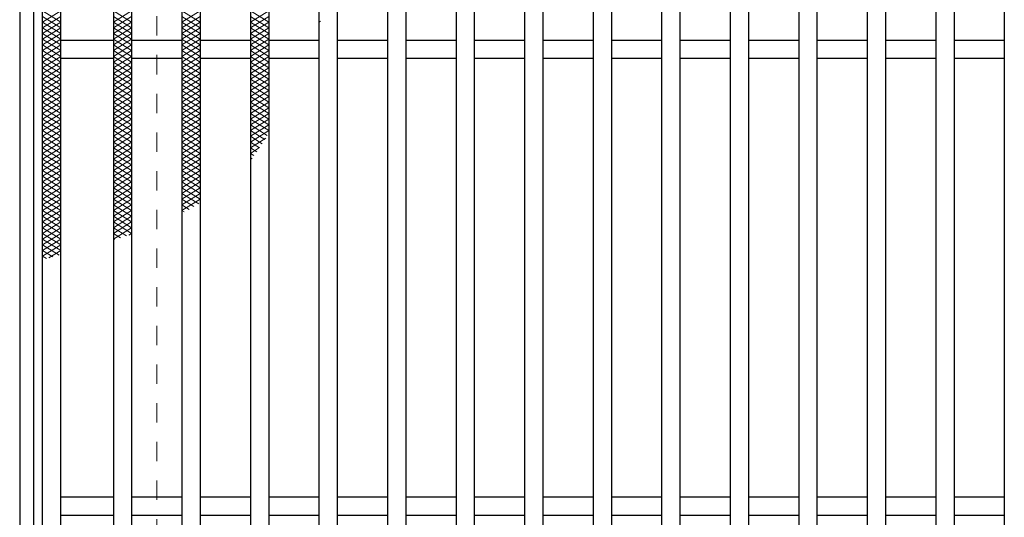
# Model space of a CAD drawing. Units: millimetres. Extents: x -1050 to 1050, y -743 to 742.
# Drawn here: x -795 to -580, y 330 to 439 of the extents above; entities that cross this region are included whole.
import ezdxf

# ---------------------------------------------------------------- set-up
doc = ezdxf.new("R2010")
doc.units = ezdxf.units.MM
doc.header["$LTSCALE"] = 5
doc.linetypes.add('JWW_DASHED1', pattern=[1.693333, 0.846667, -0.846667])
for name, color, linetype in [('ハッチング', 7, 'Continuous'), ('枠', 7, 'Continuous'), ('溝開口', 7, 'Continuous'), ('蓋', 7, 'Continuous')]:
    doc.layers.add(name, color=color, linetype=linetype)

msp = doc.modelspace()

# ---------------------------------------------------------------- linework, layer by layer
at = {"layer": 'ハッチング', "color": 4, "linetype": 'Continuous', "lineweight": 15}
for p, q in [((-790.45, 438.47), (-786.45, 440.97)), ((-790.45, 440.97), (-786.45, 438.47)), ((-790.45, 437.22), (-786.45, 439.72)), ((-790.45, 439.72), (-786.45, 437.22)), ((-774.95, 440.97), (-770.95, 438.47)), ((-774.95, 438.47), (-770.95, 440.97)), ((-774.95, 439.72), (-770.95, 437.22)), ((-774.95, 437.22), (-770.95, 439.72)), ((-759.95, 440.97), (-755.95, 438.47)), ((-759.95, 438.47), (-755.95, 440.97)), ((-759.95, 439.72), (-755.95, 437.22)), ((-759.95, 437.22), (-755.95, 439.72)), ((-744.95, 440.97), (-740.95, 438.47)), ((-744.95, 438.47), (-740.95, 440.97)), ((-744.95, 439.72), (-740.95, 437.22)), ((-744.95, 437.22), (-740.95, 439.72)), ((-790.45, 435.97), (-786.45, 438.47)), ((-790.45, 438.47), (-786.45, 435.97)), ((-774.95, 438.47), (-770.95, 435.97)), ((-774.95, 435.97), (-770.95, 438.47)), ((-759.95, 438.47), (-755.95, 435.97)), ((-759.95, 435.97), (-755.95, 438.47)), ((-744.95, 438.47), (-740.95, 435.97)), ((-744.95, 435.97), (-740.95, 438.47)), ((-729.95, 438.47), (-729.62, 438.68)), ((-790.45, 434.72), (-786.45, 437.22)), ((-790.45, 437.22), (-786.45, 434.72)), ((-790.45, 433.47), (-786.45, 435.97)), ((-790.45, 435.97), (-786.45, 433.47)), ((-774.95, 437.22), (-770.95, 434.72)), ((-774.95, 434.72), (-770.95, 437.22)), ((-774.95, 435.97), (-770.95, 433.47)), ((-774.95, 433.47), (-770.95, 435.97)), ((-759.95, 437.22), (-755.95, 434.72)), ((-759.95, 434.72), (-755.95, 437.22)), ((-759.95, 435.97), (-755.95, 433.47)), ((-759.95, 433.47), (-755.95, 435.97)), ((-744.95, 437.22), (-740.95, 434.72)), ((-744.95, 434.72), (-740.95, 437.22)), ((-744.95, 435.97), (-740.95, 433.47)), ((-744.95, 433.47), (-740.95, 435.97)), ((-790.45, 432.22), (-786.45, 434.72)), ((-790.45, 434.72), (-786.45, 432.22)), ((-790.45, 430.97), (-786.45, 433.47)), ((-790.45, 433.47), (-786.45, 430.97)), ((-774.95, 434.72), (-770.95, 432.22)), ((-774.95, 432.22), (-770.95, 434.72)), ((-774.95, 433.47), (-770.95, 430.97)), ((-774.95, 430.97), (-770.95, 433.47)), ((-759.95, 434.72), (-755.95, 432.22)), ((-759.95, 432.22), (-755.95, 434.72)), ((-759.95, 433.47), (-755.95, 430.97)), ((-759.95, 430.97), (-755.95, 433.47)), ((-744.95, 434.72), (-740.95, 432.22)), ((-744.95, 432.22), (-740.95, 434.72)), ((-744.95, 433.47), (-740.95, 430.97)), ((-744.95, 430.97), (-740.95, 433.47)), ((-790.45, 429.72), (-786.45, 432.22)), ((-790.45, 432.22), (-786.45, 429.72)), ((-774.95, 432.22), (-770.95, 429.72)), ((-774.95, 429.72), (-770.95, 432.22)), ((-759.95, 432.22), (-755.95, 429.72)), ((-759.95, 429.72), (-755.95, 432.22)), ((-744.95, 432.22), (-740.95, 429.72)), ((-744.95, 429.72), (-740.95, 432.22)), ((-790.45, 428.47), (-786.45, 430.97)), ((-790.45, 430.97), (-786.45, 428.47)), ((-790.45, 427.22), (-786.45, 429.72)), ((-790.45, 429.72), (-786.45, 427.22)), ((-774.95, 430.97), (-770.95, 428.47)), ((-774.95, 428.47), (-770.95, 430.97)), ((-774.95, 429.72), (-770.95, 427.22)), ((-774.95, 427.22), (-770.95, 429.72)), ((-759.95, 430.97), (-755.95, 428.47)), ((-759.95, 428.47), (-755.95, 430.97)), ((-759.95, 429.72), (-755.95, 427.22)), ((-759.95, 427.22), (-755.95, 429.72)), ((-744.95, 430.97), (-740.95, 428.47)), ((-744.95, 428.47), (-740.95, 430.97)), ((-744.95, 429.72), (-740.95, 427.22)), ((-744.95, 427.22), (-740.95, 429.72)), ((-790.45, 425.97), (-786.45, 428.47)), ((-790.45, 428.47), (-786.45, 425.97)), ((-790.45, 424.72), (-786.45, 427.22)), ((-790.45, 427.22), (-786.45, 424.72)), ((-774.95, 428.47), (-770.95, 425.97)), ((-774.95, 425.97), (-770.95, 428.47)), ((-774.95, 427.22), (-770.95, 424.72)), ((-774.95, 424.72), (-770.95, 427.22)), ((-759.95, 428.47), (-755.95, 425.97)), ((-759.95, 425.97), (-755.95, 428.47)), ((-759.95, 427.22), (-755.95, 424.72)), ((-759.95, 424.72), (-755.95, 427.22)), ((-744.95, 428.47), (-740.95, 425.97)), ((-744.95, 425.97), (-740.95, 428.47)), ((-744.95, 427.22), (-740.95, 424.72)), ((-744.95, 424.72), (-740.95, 427.22)), ((-790.45, 423.47), (-786.45, 425.97)), ((-790.45, 425.97), (-786.45, 423.47)), ((-790.45, 422.22), (-786.45, 424.72)), ((-790.45, 424.72), (-786.45, 422.22)), ((-774.95, 425.97), (-770.95, 423.47)), ((-774.95, 423.47), (-770.95, 425.97)), ((-774.95, 424.72), (-770.95, 422.22)), ((-774.95, 422.22), (-770.95, 424.72)), ((-759.95, 425.97), (-755.95, 423.47)), ((-759.95, 423.47), (-755.95, 425.97)), ((-759.95, 424.72), (-755.95, 422.22)), ((-759.95, 422.22), (-755.95, 424.72)), ((-744.95, 425.97), (-740.95, 423.47)), ((-744.95, 423.47), (-740.95, 425.97)), ((-744.95, 424.72), (-740.95, 422.22)), ((-744.95, 422.22), (-740.95, 424.72)), ((-790.45, 420.97), (-786.45, 423.47)), ((-790.45, 423.47), (-786.45, 420.97)), ((-774.95, 423.47), (-770.95, 420.97)), ((-774.95, 420.97), (-770.95, 423.47)), ((-759.95, 423.47), (-755.95, 420.97)), ((-759.95, 420.97), (-755.95, 423.47)), ((-744.95, 423.47), (-740.95, 420.97)), ((-744.95, 420.97), (-740.95, 423.47)), ((-790.45, 419.72), (-786.45, 422.22)), ((-790.45, 422.22), (-786.45, 419.72)), ((-790.45, 418.47), (-786.45, 420.97)), ((-790.45, 420.97), (-786.45, 418.47)), ((-774.95, 422.22), (-770.95, 419.72)), ((-774.95, 419.72), (-770.95, 422.22)), ((-774.95, 420.97), (-770.95, 418.47)), ((-774.95, 418.47), (-770.95, 420.97)), ((-759.95, 422.22), (-755.95, 419.72)), ((-759.95, 419.72), (-755.95, 422.22)), ((-759.95, 420.97), (-755.95, 418.47)), ((-759.95, 418.47), (-755.95, 420.97)), ((-744.95, 422.22), (-740.95, 419.72)), ((-744.95, 419.72), (-740.95, 422.22)), ((-744.95, 420.97), (-740.95, 418.47)), ((-744.95, 418.47), (-740.95, 420.97)), ((-790.45, 417.22), (-786.45, 419.72)), ((-790.45, 419.72), (-786.45, 417.22)), ((-790.45, 415.97), (-786.45, 418.47)), ((-790.45, 418.47), (-786.45, 415.97)), ((-774.95, 419.72), (-770.95, 417.22)), ((-774.95, 417.22), (-770.95, 419.72)), ((-774.95, 418.47), (-770.95, 415.97)), ((-774.95, 415.97), (-770.95, 418.47)), ((-759.95, 419.72), (-755.95, 417.22)), ((-759.95, 417.22), (-755.95, 419.72)), ((-759.95, 418.47), (-755.95, 415.97)), ((-759.95, 415.97), (-755.95, 418.47)), ((-744.95, 419.72), (-740.95, 417.22)), ((-744.95, 417.22), (-740.95, 419.72)), ((-744.95, 418.47), (-740.95, 415.97)), ((-744.95, 415.97), (-740.95, 418.47)), ((-790.45, 414.72), (-786.45, 417.22)), ((-790.45, 417.22), (-786.45, 414.72)), ((-790.45, 413.47), (-786.45, 415.97)), ((-790.45, 415.97), (-786.45, 413.47)), ((-774.95, 417.22), (-770.95, 414.72)), ((-774.95, 414.72), (-770.95, 417.22)), ((-774.95, 415.97), (-770.95, 413.47)), ((-774.95, 413.47), (-770.95, 415.97)), ((-759.95, 417.22), (-755.95, 414.72)), ((-759.95, 414.72), (-755.95, 417.22)), ((-759.95, 415.97), (-755.95, 413.47)), ((-759.95, 413.47), (-755.95, 415.97)), ((-744.95, 417.22), (-740.95, 414.72)), ((-744.95, 414.72), (-740.95, 417.22)), ((-744.95, 415.97), (-741.25, 413.66)), ((-744.95, 413.47), (-740.95, 415.97)), ((-790.45, 412.22), (-786.45, 414.72)), ((-790.45, 414.72), (-786.45, 412.22)), ((-774.95, 414.72), (-770.95, 412.22)), ((-774.95, 412.22), (-770.95, 414.72)), ((-759.95, 414.72), (-755.95, 412.22)), ((-759.95, 412.22), (-755.95, 414.72)), ((-744.95, 414.72), (-741.79, 412.75)), ((-744.95, 412.22), (-740.95, 414.72)), ((-790.45, 410.97), (-786.45, 413.47)), ((-790.45, 413.47), (-786.45, 410.97)), ((-790.45, 409.72), (-786.45, 412.22)), ((-790.45, 412.22), (-786.45, 409.72)), ((-774.95, 413.47), (-770.95, 410.97)), ((-774.95, 410.97), (-770.95, 413.47)), ((-774.95, 412.22), (-770.95, 409.72)), ((-774.95, 409.72), (-770.95, 412.22)), ((-759.95, 413.47), (-755.95, 410.97)), ((-759.95, 410.97), (-755.95, 413.47)), ((-759.95, 412.22), (-755.95, 409.72)), ((-759.95, 409.72), (-755.95, 412.22)), ((-744.95, 413.47), (-742.36, 411.85)), ((-744.95, 410.97), (-741.6, 413.07)), ((-744.95, 412.22), (-742.94, 410.97)), ((-790.45, 408.47), (-786.45, 410.97)), ((-790.45, 410.97), (-786.45, 408.47)), ((-790.45, 407.22), (-786.45, 409.72)), ((-790.45, 409.72), (-786.45, 407.22)), ((-774.95, 410.97), (-770.95, 408.47)), ((-774.95, 408.47), (-770.95, 410.97)), ((-774.95, 409.72), (-770.95, 407.22)), ((-774.95, 407.22), (-770.95, 409.72)), ((-759.95, 410.97), (-755.95, 408.47)), ((-759.95, 408.47), (-755.95, 410.97)), ((-759.95, 409.72), (-755.95, 407.22)), ((-759.95, 407.22), (-755.95, 409.72)), ((-744.95, 409.72), (-742.93, 410.99)), ((-744.95, 410.97), (-743.55, 410.1)), ((-744.95, 409.72), (-744.17, 409.24)), ((-790.45, 405.97), (-786.45, 408.47)), ((-790.45, 408.47), (-786.45, 405.97)), ((-774.95, 408.47), (-770.95, 405.97)), ((-774.95, 405.97), (-770.95, 408.47)), ((-759.95, 408.47), (-755.95, 405.97)), ((-759.95, 405.97), (-755.95, 408.47)), ((-744.95, 408.47), (-744.59, 408.7)), ((-744.95, 408.47), (-744.83, 408.4)), ((-790.45, 404.72), (-786.45, 407.22)), ((-790.45, 407.22), (-786.45, 404.72)), ((-790.45, 403.47), (-786.45, 405.97)), ((-790.45, 405.97), (-786.45, 403.47)), ((-774.95, 407.22), (-770.95, 404.72)), ((-774.95, 404.72), (-770.95, 407.22)), ((-774.95, 405.97), (-770.95, 403.47)), ((-774.95, 403.47), (-770.95, 405.97)), ((-759.95, 407.22), (-755.95, 404.72)), ((-759.95, 404.72), (-755.95, 407.22)), ((-759.95, 405.97), (-755.95, 403.47)), ((-759.95, 403.47), (-755.95, 405.97)), ((-790.45, 402.22), (-786.45, 404.72)), ((-790.45, 404.72), (-786.45, 402.22)), ((-790.45, 400.97), (-786.45, 403.47)), ((-790.45, 403.47), (-786.45, 400.97)), ((-774.95, 404.72), (-770.95, 402.22)), ((-774.95, 402.22), (-770.95, 404.72)), ((-774.95, 403.47), (-770.95, 400.97)), ((-774.95, 400.97), (-770.95, 403.47)), ((-759.95, 404.72), (-755.95, 402.22)), ((-759.95, 402.22), (-755.95, 404.72)), ((-759.95, 403.47), (-755.95, 400.97)), ((-759.95, 400.97), (-755.95, 403.47)), ((-790.45, 399.72), (-786.45, 402.22)), ((-790.45, 402.22), (-786.45, 399.72)), ((-790.45, 398.47), (-786.45, 400.97)), ((-790.45, 400.97), (-786.45, 398.47)), ((-774.95, 402.22), (-770.95, 399.72)), ((-774.95, 399.72), (-770.95, 402.22)), ((-774.95, 400.97), (-770.95, 398.47)), ((-774.95, 398.47), (-770.95, 400.97)), ((-759.95, 402.22), (-755.95, 399.72)), ((-759.95, 399.72), (-755.95, 402.22)), ((-759.95, 400.97), (-756.27, 398.67)), ((-759.95, 398.47), (-755.95, 400.97)), ((-790.45, 397.22), (-786.45, 399.72)), ((-790.45, 399.72), (-786.45, 397.22)), ((-774.95, 399.72), (-770.95, 397.22)), ((-774.95, 397.22), (-770.95, 399.72)), ((-759.95, 399.72), (-757.3, 398.07)), ((-759.95, 397.22), (-755.95, 399.72)), ((-790.45, 395.97), (-786.45, 398.47)), ((-790.45, 398.47), (-786.45, 395.97)), ((-790.45, 394.72), (-786.45, 397.22)), ((-790.45, 397.22), (-786.45, 394.72)), ((-774.95, 398.47), (-770.95, 395.97)), ((-774.95, 395.97), (-770.95, 398.47)), ((-774.95, 397.22), (-770.95, 394.72)), ((-774.95, 394.72), (-770.95, 397.22)), ((-759.95, 398.47), (-758.36, 397.48)), ((-759.95, 397.22), (-759.44, 396.91)), ((-790.45, 393.47), (-786.45, 395.97)), ((-790.45, 395.97), (-786.45, 393.47)), ((-790.45, 392.22), (-786.45, 394.72)), ((-790.45, 394.72), (-786.45, 392.22)), ((-774.95, 395.97), (-770.95, 393.47)), ((-774.95, 393.47), (-770.95, 395.97)), ((-774.95, 394.72), (-770.95, 392.22)), ((-774.95, 392.22), (-770.95, 394.72)), ((-790.45, 390.97), (-786.45, 393.47)), ((-790.45, 393.47), (-786.45, 390.97)), ((-790.45, 389.72), (-786.45, 392.22)), ((-790.45, 392.22), (-786.45, 389.72)), ((-774.95, 393.47), (-772.07, 391.67)), ((-774.95, 390.97), (-770.95, 393.47)), ((-774.95, 392.22), (-773.37, 391.24)), ((-771.55, 391.85), (-770.95, 392.22)), ((-790.45, 388.47), (-786.45, 390.97)), ((-790.45, 390.97), (-786.45, 388.47)), ((-774.95, 390.97), (-774.69, 390.81)), ((-790.45, 387.22), (-786.45, 389.72)), ((-790.45, 389.72), (-786.81, 387.45)), ((-790.45, 388.47), (-788.21, 387.08)), ((-789.05, 386.85), (-786.45, 388.47)), ((-790.45, 387.22), (-789.61, 386.7))]:
    msp.add_line(p, q, dxfattribs=at)
at = {"layer": '枠', "color": 7, "linetype": 'Continuous', "lineweight": 25}
for p, q in [((-795.45, 537.47), (-795.45, 27.47)), ((-792.45, 534.47), (-792.45, 30.47))]:
    msp.add_line(p, q, dxfattribs=at)
at = {"layer": '溝開口', "color": 4, "linetype": 'JWW_DASHED1', "lineweight": 18}
msp.add_line((-765.45, 507.47), (-765.45, 57.47), dxfattribs=at)
at = {"layer": '蓋', "color": 5, "linetype": 'Continuous', "lineweight": 25}
for p, q in [((-790.45, 32.47), (-790.45, 532.47)), ((-786.45, 36.47), (-786.45, 528.47)), ((-774.95, 528.47), (-774.95, 36.47)), ((-770.95, 528.47), (-770.95, 36.47)), ((-759.95, 528.47), (-759.95, 36.47)), ((-755.95, 528.47), (-755.95, 36.47)), ((-744.95, 528.47), (-744.95, 36.47)), ((-740.95, 528.47), (-740.95, 36.47)), ((-729.95, 528.47), (-729.95, 36.47)), ((-725.95, 528.47), (-725.95, 36.47)), ((-714.95, 528.47), (-714.95, 36.47)), ((-710.95, 528.47), (-710.95, 36.47)), ((-699.95, 528.47), (-699.95, 36.47)), ((-695.95, 528.47), (-695.95, 36.47)), ((-684.95, 528.47), (-684.95, 36.47)), ((-680.95, 528.47), (-680.95, 36.47)), ((-669.95, 528.47), (-669.95, 36.47)), ((-665.95, 528.47), (-665.95, 36.47)), ((-654.95, 528.47), (-654.95, 36.47)), ((-650.95, 528.47), (-650.95, 36.47)), ((-639.95, 528.47), (-639.95, 36.47)), ((-635.95, 528.47), (-635.95, 36.47)), ((-624.95, 528.47), (-624.95, 36.47)), ((-620.95, 528.47), (-620.95, 36.47)), ((-609.95, 528.47), (-609.95, 36.47)), ((-605.95, 528.47), (-605.95, 36.47)), ((-594.95, 528.47), (-594.95, 36.47)), ((-590.95, 528.47), (-590.95, 36.47)), ((-579.95, 528.47), (-579.95, 36.47)), ((-774.95, 434.47), (-786.45, 434.47)), ((-759.95, 434.47), (-770.95, 434.47)), ((-744.95, 434.47), (-755.95, 434.47)), ((-729.95, 434.47), (-740.95, 434.47)), ((-714.95, 434.47), (-725.95, 434.47)), ((-699.95, 434.47), (-710.95, 434.47)), ((-684.95, 434.47), (-695.95, 434.47)), ((-669.95, 434.47), (-680.95, 434.47)), ((-654.95, 434.47), (-665.95, 434.47)), ((-639.95, 434.47), (-650.95, 434.47)), ((-624.95, 434.47), (-635.95, 434.47)), ((-609.95, 434.47), (-620.95, 434.47)), ((-594.95, 434.47), (-605.95, 434.47)), ((-579.95, 434.47), (-590.95, 434.47)), ((-774.95, 430.47), (-786.45, 430.47)), ((-759.95, 430.47), (-770.95, 430.47)), ((-744.95, 430.47), (-755.95, 430.47)), ((-729.95, 430.47), (-740.95, 430.47)), ((-714.95, 430.47), (-725.95, 430.47)), ((-699.95, 430.47), (-710.95, 430.47)), ((-684.95, 430.47), (-695.95, 430.47)), ((-669.95, 430.47), (-680.95, 430.47)), ((-654.95, 430.47), (-665.95, 430.47)), ((-639.95, 430.47), (-650.95, 430.47)), ((-624.95, 430.47), (-635.95, 430.47)), ((-609.95, 430.47), (-620.95, 430.47)), ((-594.95, 430.47), (-605.95, 430.47)), ((-579.95, 430.47), (-590.95, 430.47)), ((-774.95, 334.47), (-786.45, 334.47)), ((-759.95, 334.47), (-770.95, 334.47)), ((-744.95, 334.47), (-755.95, 334.47)), ((-729.95, 334.47), (-740.95, 334.47)), ((-714.95, 334.47), (-725.95, 334.47)), ((-699.95, 334.47), (-710.95, 334.47)), ((-684.95, 334.47), (-695.95, 334.47)), ((-669.95, 334.47), (-680.95, 334.47)), ((-654.95, 334.47), (-665.95, 334.47)), ((-639.95, 334.47), (-650.95, 334.47)), ((-624.95, 334.47), (-635.95, 334.47)), ((-609.95, 334.47), (-620.95, 334.47)), ((-594.95, 334.47), (-605.95, 334.47)), ((-579.95, 334.47), (-590.95, 334.47)), ((-774.95, 330.47), (-786.45, 330.47)), ((-759.95, 330.47), (-770.95, 330.47)), ((-744.95, 330.47), (-755.95, 330.47)), ((-729.95, 330.47), (-740.95, 330.47)), ((-714.95, 330.47), (-725.95, 330.47)), ((-699.95, 330.47), (-710.95, 330.47)), ((-684.95, 330.47), (-695.95, 330.47)), ((-669.95, 330.47), (-680.95, 330.47)), ((-654.95, 330.47), (-665.95, 330.47)), ((-639.95, 330.47), (-650.95, 330.47)), ((-624.95, 330.47), (-635.95, 330.47)), ((-609.95, 330.47), (-620.95, 330.47)), ((-594.95, 330.47), (-605.95, 330.47)), ((-579.95, 330.47), (-590.95, 330.47))]:
    msp.add_line(p, q, dxfattribs=at)

doc.saveas('drawing.dxf')
